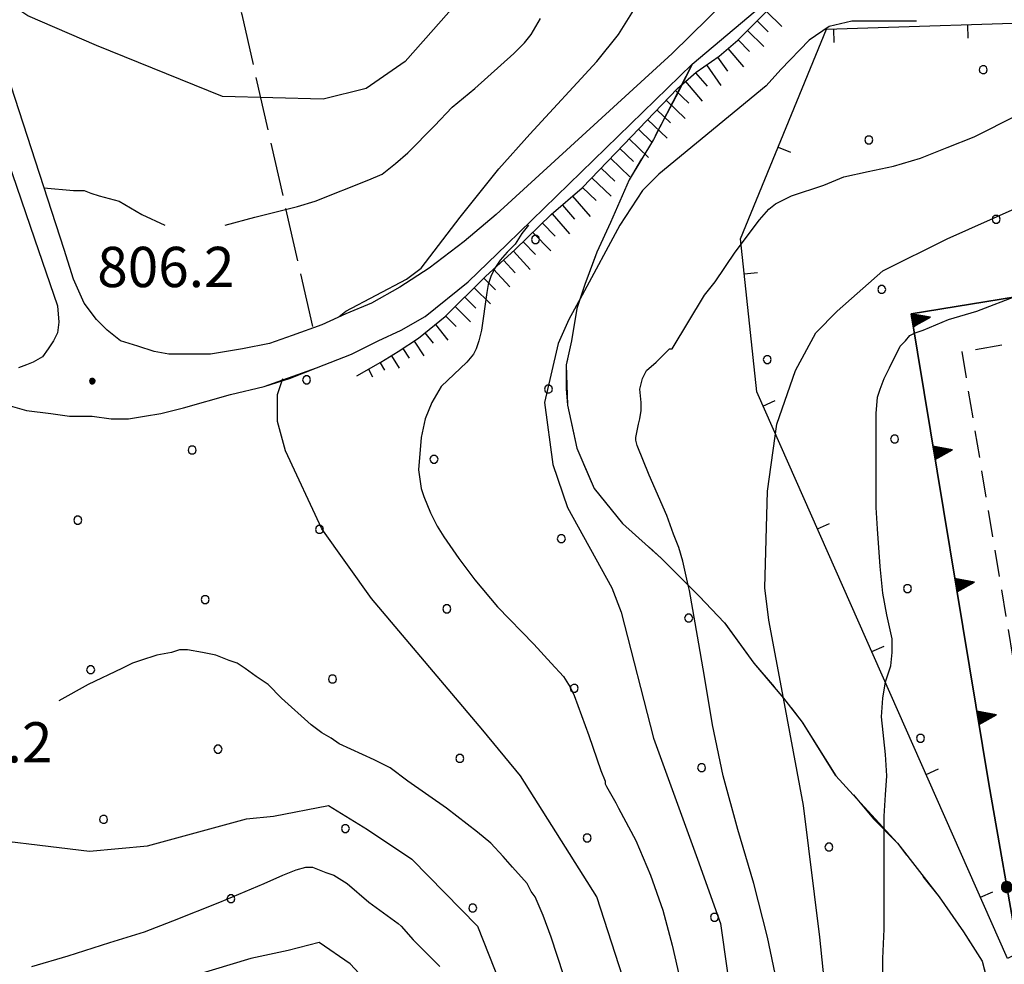
# Model space of a CAD drawing. Extents: x 2583172 to 2587996, y 4499592 to 4503050.
# Drawn here: x 2585569 to 2585752, y 4500543 to 4500719 of the extents above; entities that cross this region are included whole.
import ezdxf

# ---------------------------------------------------------------- set-up
doc = ezdxf.new("R2010")
doc.units = 0
doc.header["$LTSCALE"] = 5
doc.header["$MEASUREMENT"] = 0
for name, pattern in [('103', [4, 3, -1]), ('214', [1.5, 1, -0.5]), ('501', [5, 2.5, 2.5]), ('502', [5, 2.5, 2.5]), ('506', [5, 2.5, 2.5]), ('701', [2.5, 2, -0.5]), ('714', [2.5, -2, -0.5]), ('LSCA1', [1, -0.5, -0.5])]:
    doc.linetypes.add(name, pattern=pattern)
for name, color, linetype in [('10100000', 1, 'Continuous'), ('10300000', 1, '103'), ('21400000', 1, '214'), ('50100000', 1, '501'), ('50200000', 1, '502'), ('50600000', 1, '506'), ('60100000', 1, 'LSCA1'), ('70100000', 1, '701'), ('71400000', 1, '714'), ('80100000', 2, 'Continuous'), ('80200000', 1, 'Continuous'), ('80400000', 1, 'Continuous'), ('A0140000', 2, 'Continuous'), ('C7140000', 1, 'Continuous')]:
    doc.layers.add(name, color=color, linetype=linetype)
doc.styles.get("Standard").update_dxf_attribs({"font": 'romans.shx'})

# ---------------------------------------------------------------- blocks, each defined once
blk = doc.blocks.new('PALLINO1')
at = {"linetype": 'Continuous'}
for p, q in [((-0.121, 0.088), (-0.15, 0)), ((-0.15, 0), (-0.121, -0.088)), ((-0.046, 0.143), (-0.121, 0.088)), ((0.046, 0.143), (-0.046, 0.143)), ((0.121, 0.088), (0.046, 0.143)), ((0.15, 0), (0.121, 0.088)), ((0.121, -0.088), (0.15, 0)), ((-0.121, -0.088), (-0.046, -0.143)), ((-0.046, -0.143), (0.046, -0.143)), ((0.046, -0.143), (0.121, -0.088))]:
    blk.add_line(p, q, dxfattribs=at)
blk = doc.blocks.new('CAMP_9EF1565D')
at = {"layer": 'C7140000', "linetype": 'Continuous', "xscale": 5, "yscale": 5, "zscale": 5}
for p in [(2585748.2, 4500709.476), (2585726.884, 4500696.413), (2585750.604, 4500681.629), (2585729.288, 4500668.566), (2585707.972, 4500655.504), (2585731.693, 4500640.719), (2585734.097, 4500612.872), (2585736.502, 4500585.024)]:
    blk.add_blockref('PALLINO1', p, dxfattribs=at)
blk = doc.blocks.new('CAMP_ED37690F')
at = {"layer": 'C7140000', "linetype": 'Continuous', "xscale": 5, "yscale": 5, "zscale": 5}
for p in [(2585664.803, 4500677.862), (2585622.171, 4500651.737), (2585667.208, 4500650.015), (2585600.855, 4500638.674), (2585645.892, 4500636.952), (2585579.539, 4500625.612), (2585624.576, 4500623.89), (2585669.612, 4500622.167), (2585603.26, 4500610.827), (2585648.296, 4500609.105), (2585693.333, 4500607.383), (2585581.944, 4500597.765), (2585626.98, 4500596.042), (2585672.017, 4500594.32), (2585605.664, 4500582.98), (2585650.701, 4500581.258), (2585695.737, 4500579.535), (2585584.348, 4500569.918), (2585629.385, 4500568.195), (2585674.421, 4500566.473), (2585719.458, 4500564.751), (2585608.069, 4500555.133), (2585653.105, 4500553.41), (2585698.142, 4500551.688)]:
    blk.add_blockref('PALLINO1', p, dxfattribs=at)
blk = doc.blocks.new('BA1LUNG')
at = {"linetype": 'Continuous'}
blk.add_line((0, 0), (1, 0), dxfattribs=at)
blk = doc.blocks.new('BA1CORT')
at = {"linetype": 'Continuous'}
blk.add_line((0, 0), (0.7, 0), dxfattribs=at)
blk = doc.blocks.new('BARMUR')
at = {"linetype": 'Continuous'}
blk.add_line((0, 0), (0.5, 0), dxfattribs=at)
blk = doc.blocks.new('CERCHIO5')
at = {"linetype": 'Continuous'}
for p, q in [((-0.196, 0.064), (-0.206, 0.001)), ((-0.206, 0.001), (-0.196, -0.062)), ((-0.003, -0.202), (-0.206, 0.001)), ((-0.206, 0.001), (-0.003, 0.001)), ((-0.196, -0.062), (0.022, 0.2)), ((-0.168, 0.12), (-0.196, 0.064)), ((0.162, -0.118), (-0.196, 0.064)), ((-0.196, 0.064), (0.19, -0.062)), ((-0.183, 0.032), (-0.184, 0.013)), ((-0.184, 0.013), (-0.184, -0.047)), ((-0.18, 0.058), (-0.183, 0.032)), ((-0.167, 0.093), (-0.182, 0.091)), ((-0.182, 0.091), (-0.092, 0.063)), ((-0.152, 0.092), (-0.18, 0.058)), ((-0.158, 0.051), (-0.172, 0.001)), ((-0.172, 0.001), (-0.165, -0.077)), ((-0.168, -0.118), (0.094, 0.177)), ((-0.123, 0.166), (-0.168, 0.12)), ((0.19, -0.062), (-0.168, 0.12)), ((-0.168, 0.12), (0, 0)), ((0, 0), (-0.168, -0.118)), ((-0.152, 0.092), (-0.167, 0.093)), ((-0.166, 0.023), (-0.083, 0.112)), ((-0.122, -0.02), (-0.166, 0.023)), ((-0.072, 0.156), (-0.158, 0.051)), ((-0.138, 0.053), (-0.158, -0.016)), ((-0.142, 0.108), (-0.152, 0.092)), ((-0.126, 0.022), (-0.152, 0.092)), ((-0.127, 0.089), (-0.145, 0)), ((-0.145, 0), (-0.12, -0.069)), ((-0.092, 0.063), (-0.144, 0.144)), ((-0.144, 0.144), (-0.002, 0.069)), ((-0.105, 0.116), (-0.142, 0.108)), ((-0.076, 0.082), (-0.138, 0.053)), ((-0.072, 0.156), (-0.127, 0.089)), ((-0.127, 0.089), (-0.123, 0.112)), ((-0.11, -0.009), (-0.127, 0.089)), ((-0.091, -0.032), (-0.126, 0.022)), ((-0.066, 0.194), (-0.123, 0.166)), ((0.06, 0.194), (-0.123, -0.164)), ((-0.123, -0.164), (-0.066, 0.194)), ((-0.003, -0.202), (-0.123, 0.166)), ((-0.123, 0.166), (0.162, -0.118)), ((-0.123, 0.112), (-0.114, 0.138)), ((-0.084, 0.048), (-0.122, -0.02)), ((-0.114, 0.138), (-0.098, 0.178)), ((-0.072, 0.156), (-0.105, 0.116)), ((-0.098, 0.178), (-0.082, 0.172)), ((-0.022, 0.154), (-0.084, 0.048)), ((-0.083, 0.112), (0.009, 0.101)), ((-0.082, 0.172), (-0.032, 0.175)), ((-0.05, 0.134), (-0.076, 0.082)), ((0.022, 0.2), (-0.072, 0.156)), ((-0.032, 0.175), (-0.072, 0.156)), ((-0.003, 0.152), (-0.072, 0.156)), ((-0.051, 0.061), (-0.07, -0.008)), ((-0.068, -0.179), (0.035, 0.008)), ((-0.003, 0.204), (-0.066, 0.194)), ((-0.066, 0.194), (0.116, -0.164)), ((0.012, 0.149), (-0.051, 0.112)), ((-0.051, 0.112), (-0.051, 0.061)), ((-0.016, 0.097), (-0.051, 0.061)), ((-0.051, 0.061), (-0.016, 0.097)), ((-0.04, 0.124), (-0.05, 0.134)), ((-0.032, 0.175), (-0.04, 0.124)), ((0.01, 0.186), (-0.032, 0.175)), ((0, 0.174), (-0.032, 0.175)), ((-0.032, 0.175), (0.012, 0.149)), ((0.006, 0.054), (-0.026, -0.018)), ((0.061, 0.125), (-0.022, 0.154)), ((-0.016, 0.097), (0.034, 0.11)), ((0.065, 0.085), (-0.016, 0.097)), ((-0.003, 0.001), (-0.003, 0.204)), ((0.06, 0.194), (-0.003, 0.204)), ((-0.003, 0.001), (0.06, 0.194)), ((0.116, 0.166), (-0.003, -0.202)), ((0.058, 0.137), (-0.003, 0.152)), ((-0.003, 0.001), (0.197, 0.001)), ((-0.003, 0.001), (-0.003, -0.202)), ((-0.002, 0.069), (0.042, 0.197)), ((0.042, 0.16), (0, 0.174)), ((0.072, 0.053), (0.002, -0.036)), ((0.067, 0.043), (0.006, 0.054)), ((0.009, 0.101), (0.072, 0.053)), ((0.034, 0.11), (0.01, 0.186)), ((0.026, -0.083), (0.079, 0.072)), ((0.147, 0.135), (0.033, 0.066)), ((0.033, 0.066), (0.19, 0.064)), ((0.034, 0.11), (0.093, 0.094)), ((0.074, -0.087), (0.034, 0.11)), ((0.035, 0.008), (0.147, 0.135)), ((0.094, 0.177), (0.038, -0.196)), ((0.042, 0.197), (0.067, 0.101)), ((0.107, 0.137), (0.042, 0.16)), ((0.051, -0.062), (0.106, 0.031)), ((0.118, 0.117), (0.058, 0.137)), ((0.116, 0.166), (0.06, 0.194)), ((0.06, -0.192), (0.116, 0.166)), ((0.162, 0.12), (0.06, -0.192)), ((0.079, 0.072), (0.061, 0.125)), ((0.119, 0.036), (0.065, 0.085)), ((0.065, -0.017), (0.067, 0.043)), ((0.067, 0.101), (0.08, 0.184)), ((0.08, 0.184), (0.195, -0.034)), ((0.093, 0.094), (0.124, 0.053)), ((0.14, 0.07), (0.097, -0.076)), ((0.106, 0.031), (0.14, 0.105)), ((0.158, 0.109), (0.107, 0.137)), ((0.162, 0.12), (0.116, 0.166)), ((0.116, -0.164), (0.162, 0.12)), ((0.116, -0.06), (0.119, 0.036)), ((0.156, 0.064), (0.118, 0.117)), ((0.124, 0.053), (0.124, 0.053)), ((0.124, 0.053), (0.128, -0.03)), ((0.131, -0.07), (0.156, 0.001)), ((0.14, 0.105), (0.14, 0.07)), ((0.162, 0.044), (0.156, 0.064)), ((0.156, 0.001), (0.162, 0.044)), ((0.174, 0.064), (0.158, 0.109)), ((0.19, 0.064), (0.162, 0.12)), ((0.19, 0.064), (0.173, -0.096)), ((0.182, -0.008), (0.174, 0.064)), ((0.2, 0.001), (0.19, 0.064)), ((0.19, -0.062), (0.2, 0.001)), ((-0.196, -0.062), (-0.168, -0.118)), ((0.173, -0.096), (-0.196, -0.062)), ((-0.184, -0.047), (-0.165, -0.099)), ((-0.168, -0.118), (-0.123, -0.164)), ((-0.165, -0.077), (-0.13, -0.127)), ((-0.165, -0.099), (-0.12, -0.15)), ((-0.158, -0.016), (-0.117, -0.042)), ((-0.15, -0.04), (-0.156, -0.11)), ((-0.156, -0.11), (-0.106, -0.134)), ((-0.122, -0.02), (-0.15, -0.04)), ((-0.13, -0.127), (-0.06, -0.146)), ((-0.125, -0.057), (-0.108, -0.025)), ((-0.101, -0.082), (-0.125, -0.057)), ((-0.123, -0.164), (-0.066, -0.192)), ((-0.108, -0.025), (-0.122, -0.02)), ((-0.12, -0.069), (-0.087, -0.093)), ((-0.12, -0.15), (-0.06, -0.163)), ((-0.117, -0.042), (-0.078, -0.017)), ((-0.101, -0.082), (-0.11, -0.009)), ((-0.106, -0.134), (-0.093, -0.156)), ((-0.003, -0.094), (-0.101, -0.082)), ((-0.083, -0.14), (-0.101, -0.082)), ((-0.064, -0.045), (-0.097, -0.097)), ((-0.097, -0.097), (0.026, -0.134)), ((-0.093, -0.156), (-0.091, -0.18)), ((-0.054, -0.075), (-0.091, -0.032)), ((-0.091, -0.18), (-0.054, -0.075)), ((-0.087, -0.093), (-0.028, -0.126)), ((-0.034, -0.151), (-0.083, -0.14)), ((-0.07, -0.008), (-0.042, -0.049)), ((0.038, -0.196), (-0.068, -0.179)), ((-0.066, -0.192), (-0.003, -0.202)), ((0.097, -0.076), (-0.064, -0.045)), ((-0.06, -0.146), (0.011, -0.159)), ((-0.06, -0.163), (-0.032, -0.185)), ((0.002, -0.036), (-0.054, -0.075)), ((0.051, -0.062), (-0.054, -0.075)), ((-0.054, -0.075), (0.051, -0.062)), ((-0.054, -0.075), (-0.049, -0.182)), ((-0.049, -0.182), (0.026, -0.083)), ((-0.042, -0.049), (0.014, -0.064)), ((0.048, -0.128), (-0.034, -0.151)), ((-0.032, -0.185), (0.04, -0.182)), ((-0.028, -0.126), (0.048, -0.128)), ((-0.026, -0.018), (0.022, -0.048)), ((0.136, -0.106), (-0.003, -0.094)), ((-0.003, -0.202), (0.06, -0.192)), ((0.011, -0.159), (0.044, -0.153)), ((0.014, -0.064), (0.048, -0.061)), ((0.022, -0.048), (0.075, -0.075)), ((0.026, -0.134), (0.074, -0.087)), ((0.128, -0.03), (0.035, -0.054)), ((0.035, -0.054), (0.048, -0.128)), ((0.04, -0.182), (0.062, -0.176)), ((0.044, -0.153), (0.098, -0.127)), ((0.048, -0.061), (0.065, -0.017)), ((0.048, -0.128), (0.107, -0.112)), ((0.128, -0.03), (0.051, -0.062)), ((0.06, -0.192), (0.116, -0.164)), ((0.062, -0.176), (0.095, -0.16)), ((0.075, -0.075), (0.152, -0.078)), ((0.095, -0.16), (0.119, -0.147)), ((0.098, -0.127), (0.131, -0.07)), ((0.107, -0.112), (0.116, -0.06)), ((0.116, -0.164), (0.162, -0.118)), ((0.119, -0.147), (0.136, -0.106)), ((0.195, -0.034), (0.128, -0.03)), ((0.152, -0.078), (0.175, -0.074)), ((0.162, -0.118), (0.19, -0.062)), ((0.175, -0.074), (0.182, -0.008))]:
    blk.add_line(p, q, dxfattribs=at)
blk = doc.blocks.new('TRIANG1')
at = {"linetype": 'Continuous'}
for p, q in [((0, 0.7), (-0.25, 0)), ((0, 0.256), (-0.115, 0.379)), ((-0.115, 0.379), (0, 0.289)), ((0, 0.289), (-0.106, 0.404)), ((-0.106, 0.404), (0, 0.322)), ((0, 0.322), (-0.099, 0.423)), ((-0.099, 0.423), (0, 0.354)), ((0, 0.354), (-0.089, 0.45)), ((-0.089, 0.45), (0, 0.381)), ((0, 0.381), (-0.08, 0.477)), ((-0.08, 0.477), (0, 0.42)), ((0, 0.42), (-0.07, 0.503)), ((-0.07, 0.503), (0, 0.453)), ((0, 0.453), (-0.06, 0.531)), ((-0.06, 0.531), (0, 0.494)), ((0, 0.494), (-0.05, 0.561)), ((-0.05, 0.561), (0, 0.526)), ((0, 0.526), (-0.042, 0.582)), ((-0.042, 0.582), (0, 0.555)), ((0, 0.555), (-0.034, 0.604)), ((-0.034, 0.604), (0, 0.585)), ((0, 0.585), (-0.027, 0.623)), ((-0.027, 0.623), (0, 0.612)), ((0, 0.612), (-0.021, 0.642)), ((-0.021, 0.642), (0, 0.642)), ((-0.013, 0.663), (0, 0.674)), ((0, 0.642), (-0.013, 0.663)), ((0.25, 0), (0, 0.7)), ((0, 0.7), (0, 0)), ((0, 0.674), (0, 0.685)), ((0, 0.685), (0, 0.674)), ((0, 0.674), (0, 0.685)), ((0, 0.674), (0, 0.685)), ((0, 0.685), (0, 0.674)), ((0, 0.674), (0, 0.685)), ((0.013, 0.663), (0, 0.674)), ((0, 0.642), (0.013, 0.663)), ((0, 0.612), (0.021, 0.642)), ((0.021, 0.642), (0, 0.642)), ((0, 0.585), (0.027, 0.623)), ((0.027, 0.623), (0, 0.612)), ((0, 0.555), (0.034, 0.604)), ((0.034, 0.604), (0, 0.585)), ((0, 0.526), (0.042, 0.582)), ((0.042, 0.582), (0, 0.555)), ((0, 0.494), (0.05, 0.561)), ((0.05, 0.561), (0, 0.526)), ((0, 0.453), (0.06, 0.531)), ((0.06, 0.531), (0, 0.494)), ((0, 0.42), (0.07, 0.503)), ((0.07, 0.503), (0, 0.453)), ((0, 0.381), (0.08, 0.477)), ((0.08, 0.477), (0, 0.42)), ((0, 0.354), (0.089, 0.45)), ((0.089, 0.45), (0, 0.381)), ((0, 0.322), (0.099, 0.423)), ((0.099, 0.423), (0, 0.354)), ((0, 0.289), (0.106, 0.404)), ((0.106, 0.404), (0, 0.322)), ((0, 0.256), (0.115, 0.379)), ((0.115, 0.379), (0, 0.289)), ((-0.25, 0), (0.25, 0)), ((-0.215, 0), (-0.236, 0.038)), ((-0.236, 0.038), (-0.178, 0)), ((-0.178, 0), (-0.227, 0.065)), ((-0.227, 0.065), (-0.141, 0)), ((-0.141, 0), (-0.218, 0.09)), ((-0.218, 0.09), (-0.111, 0)), ((-0.111, 0), (-0.209, 0.114)), ((-0.209, 0.114), (-0.072, 0)), ((-0.072, 0), (-0.201, 0.138)), ((-0.201, 0.138), (-0.042, 0)), ((-0.042, 0), (-0.192, 0.162)), ((-0.192, 0.162), (0, 0)), ((0, 0), (-0.182, 0.19)), ((-0.182, 0.19), (0, 0.038)), ((0, 0.038), (-0.172, 0.218)), ((-0.172, 0.218), (0, 0.077)), ((0, 0.077), (-0.162, 0.246)), ((-0.162, 0.246), (0, 0.112)), ((0, 0.112), (-0.152, 0.274)), ((-0.152, 0.274), (0, 0.147)), ((0, 0.147), (-0.143, 0.301)), ((-0.143, 0.301), (0, 0.182)), ((0, 0.182), (-0.134, 0.325)), ((-0.134, 0.325), (0, 0.215)), ((0, 0.215), (-0.125, 0.349)), ((-0.125, 0.349), (0, 0.256)), ((0, 0.215), (0.125, 0.349)), ((0.125, 0.349), (0, 0.256)), ((0, 0.182), (0.134, 0.325)), ((0.134, 0.325), (0, 0.215)), ((0, 0.147), (0.143, 0.301)), ((0.143, 0.301), (0, 0.182)), ((0, 0.112), (0.152, 0.274)), ((0.152, 0.274), (0, 0.147)), ((0, 0.077), (0.162, 0.246)), ((0.162, 0.246), (0, 0.112)), ((0, 0.038), (0.172, 0.218)), ((0.172, 0.218), (0, 0.077)), ((0, 0), (0.182, 0.19)), ((0.182, 0.19), (0, 0.038)), ((0.192, 0.162), (0, 0)), ((0.042, 0), (0.192, 0.162)), ((0.201, 0.138), (0.042, 0)), ((0.072, 0), (0.201, 0.138)), ((0.209, 0.114), (0.072, 0)), ((0.111, 0), (0.209, 0.114)), ((0.218, 0.09), (0.111, 0)), ((0.141, 0), (0.218, 0.09)), ((0.227, 0.065), (0.141, 0)), ((0.178, 0), (0.227, 0.065)), ((0.236, 0.038), (0.178, 0)), ((0.215, 0), (0.236, 0.038))]:
    blk.add_line(p, q, dxfattribs=at)

msp = doc.modelspace()

# ---------------------------------------------------------------- linework, layer by layer
at = {"layer": '10100000', "linetype": 'Continuous', "flags": 128}
for points in [[(2585566.5, 4500647), (2585570, 4500646), (2585574.5, 4500645.5), (2585578, 4500645), (2585582.25, 4500645), (2585585.75, 4500644.5), (2585589, 4500644.5), (2585592, 4500645), (2585595, 4500645.5), (2585599.25, 4500646.5), (2585608, 4500649), (2585614.25, 4500650.5), (2585619, 4500652), (2585624, 4500654), (2585630.5, 4500656.5), (2585635.5, 4500659), (2585639.75, 4500661), (2585644.25, 4500663.5), (2585652.25, 4500670), (2585659.5, 4500677), (2585694, 4500710.5), (2585714.75, 4500728), (2585723.5, 4500734.5)], [(2585707, 4500729), (2585690.25, 4500712.5), (2585657.5, 4500682.5), (2585651.5, 4500677.5), (2585645, 4500672.5), (2585639.5, 4500669), (2585634.25, 4500666), (2585629.5, 4500664), (2585625, 4500662), (2585619.5, 4500660), (2585615.25, 4500658.5), (2585610.25, 4500657.5), (2585604.25, 4500656.5), (2585601, 4500656.5), (2585596.5, 4500656.5), (2585593.75, 4500657), (2585590.75, 4500658), (2585587.5, 4500659), (2585585, 4500661), (2585583, 4500663), (2585580.75, 4500666), (2585578.75, 4500670.5), (2585577, 4500676), (2585564.75, 4500713.5)], [(2585566.5, 4500692.5), (2585571.5, 4500678), (2585575.75, 4500665.5), (2585576, 4500662.5), (2585575.75, 4500660.5), (2585575, 4500659), (2585574, 4500657.5), (2585573, 4500656), (2585571.25, 4500655), (2585570, 4500654.5), (2585568.5, 4500654)]]:
    msp.add_lwpolyline(points, dxfattribs=at)
at = {"layer": '10300000', "linetype": '103', "flags": 128}
msp.add_lwpolyline([(2585694, 4500710.5), (2585691.5, 4500705.5), (2585686.75, 4500696.5), (2585682.25, 4500689), (2585678.75, 4500681), (2585676.25, 4500675.5), (2585674, 4500669.5), (2585672.5, 4500665), (2585671.5, 4500659), (2585670.5, 4500654.5), (2585670.75, 4500647), (2585672.5, 4500639), (2585675.75, 4500631.5), (2585681, 4500625), (2585688.25, 4500618.5), (2585695.25, 4500611.5), (2585700, 4500606.5), (2585705.5, 4500599), (2585711, 4500592.5), (2585714.5, 4500588), (2585720.75, 4500578), (2585724, 4500574.5), (2585727.75, 4500570), (2585732.25, 4500565.5), (2585736, 4500560.5), (2585740, 4500555.5), (2585744.5, 4500549), (2585748, 4500543.5), (2585750.5, 4500534), (2585750.75, 4500526.5), (2585751.25, 4500514.5), (2585751.5, 4500504.5), (2585751.25, 4500496.5), (2585751, 4500489.5), (2585748.75, 4500480.5), (2585746, 4500468.5), (2585743.25, 4500458), (2585739.5, 4500445), (2585736.25, 4500435.5), (2585732.75, 4500424), (2585727.25, 4500411.5), (2585722.5, 4500401.5), (2585716.5, 4500390.5), (2585711, 4500382), (2585706.5, 4500374), (2585700.75, 4500365.5), (2585696.25, 4500359), (2585692.75, 4500354.5), (2585689.25, 4500350), (2585685.75, 4500345), (2585681.25, 4500340), (2585676.75, 4500337), (2585670.5, 4500334), (2585665, 4500332.5), (2585659.75, 4500330.5), (2585653, 4500329), (2585647.25, 4500327.5), (2585642, 4500327), (2585637.5, 4500326), (2585632.5, 4500325), (2585629.25, 4500323.5), (2585624.25, 4500320.5)], dxfattribs=at)
at = {"layer": '21400000', "linetype": '214', "flags": 128}
msp.add_lwpolyline([(2585765.25, 4500552.5), (2585761.75, 4500552), (2585744.25, 4500657), (2585765.25, 4500660.5)], dxfattribs=at)
at = {"layer": '50100000', "linetype": '501', "flags": 128}
msp.add_lwpolyline([(2585752.75, 4500544), (2585706, 4500649.5), (2585703, 4500678), (2585719, 4500717), (2585765.25, 4500718.5)], dxfattribs=at)
at = {"layer": '50200000', "linetype": '502', "flags": 128}
msp.add_lwpolyline([(2585754.75, 4500545), (2585749.25, 4500576.5)], dxfattribs=at)
at = {"layer": '50600000', "linetype": '506', "flags": 128}
msp.add_lwpolyline([(2585749.25, 4500576.5), (2585734.75, 4500664), (2585765.25, 4500669)], dxfattribs=at)
at = {"layer": '60100000', "linetype": 'LSCA1', "flags": 128}
msp.add_lwpolyline([(2585631.5, 4500652.5), (2585636, 4500655), (2585639.25, 4500657), (2585643, 4500659.5), (2585648, 4500663.5), (2585655.5, 4500671), (2585661, 4500676), (2585667.75, 4500682.5), (2585673.5, 4500687.5), (2585679.75, 4500694), (2585691.25, 4500706), (2585694.75, 4500709), (2585699, 4500712), (2585702.5, 4500715), (2585708.5, 4500721), (2585716, 4500727), (2585721.5, 4500731.5), (2585726, 4500733.5)], dxfattribs=at)
at = {"layer": '70100000', "linetype": '701', "flags": 128}
msp.add_lwpolyline([(2585545.38, 4501012.99), (2585550.26, 4500995.08), (2585555.96, 4500970.66), (2585564.1, 4500929.55), (2585571, 4500902.5), (2585575.48, 4500878.08), (2585579.55, 4500865.06), (2585584.02, 4500841.86), (2585587.69, 4500825.17), (2585589.72, 4500812.55), (2585598.68, 4500777.14), (2585610.07, 4500719.76), (2585623.31, 4500661.38)], dxfattribs=at)
at = {"layer": '71400000', "linetype": '714', "flags": 128}
for points in [[(2585765.25, 4500718.5), (2585765.25, 4500669), (2585765.25, 4500669), (2585734.75, 4500664), (2585749.25, 4500576.5), (2585754.75, 4500545), (2585752.75, 4500544), (2585706, 4500649.5), (2585703, 4500678), (2585719, 4500717)], [(2585587.25, 4500329), (2585576.25, 4500331.5), (2585571.25, 4500330.5), (2585569.25, 4500326), (2585552, 4500325.5), (2585551.75, 4500328), (2585550.25, 4500331), (2585550, 4500334.5), (2585549.5, 4500338.5), (2585549, 4500342.5), (2585548.25, 4500347), (2585547.25, 4500349), (2585546.25, 4500350), (2585543.25, 4500354), (2585541.25, 4500357), (2585537.75, 4500360.5), (2585534.5, 4500362.5), (2585532.25, 4500364.5), (2585527.25, 4500366), (2585521, 4500366.5), (2585516.25, 4500366.5), (2585511.5, 4500367), (2585508, 4500367), (2585504, 4500366.5), (2585497.75, 4500365.5), (2585497.5, 4500367), (2585498, 4500372), (2585500.5, 4500380), (2585502.25, 4500391.5), (2585503.5, 4500396.5), (2585505.75, 4500407), (2585507.25, 4500412.5), (2585508, 4500418), (2585508, 4500421), (2585508, 4500426), (2585506.75, 4500429.5), (2585502.5, 4500434.5), (2585496.75, 4500438), (2585493.5, 4500440), (2585485.5, 4500443), (2585480, 4500446.5), (2585475.5, 4500449), (2585472, 4500452), (2585467.5, 4500456), (2585464.75, 4500459.5), (2585460.75, 4500465), (2585459.5, 4500466.5), (2585456.75, 4500469.5), (2585452.75, 4500472), (2585443, 4500474.5), (2585436.5, 4500473), (2585430, 4500472), (2585423.75, 4500470), (2585419, 4500469), (2585413.5, 4500468), (2585407.25, 4500466), (2585403, 4500464.5), (2585398, 4500462), (2585393.5, 4500458.5), (2585381.25, 4500451.5), (2585368, 4500444), (2585352.25, 4500434.5), (2585343.25, 4500427), (2585335.75, 4500422), (2585331, 4500418), (2585328.75, 4500416.5), (2585324.75, 4500416), (2585318.25, 4500415), (2585309, 4500412.5), (2585299.5, 4500411), (2585288.5, 4500408), (2585272, 4500405), (2585260.25, 4500402.5), (2585249, 4500401.5), (2585237.25, 4500400), (2585221, 4500398), (2585205, 4500395.5), (2585195.5, 4500394), (2585186.25, 4500392.5), (2585178.5, 4500391.5), (2585172, 4500391), (2585167.5, 4500390.5), (2585163, 4500390), (2585159.75, 4500390), (2585155, 4500388), (2585154.75, 4500388), (2585144.5, 4500388), (2585144.5, 4500388), (2585141.75, 4500388), (2585136, 4500389.5), (2585128.25, 4500394), (2585119, 4500396.5), (2585115.5, 4500397), (2585102.5, 4500397), (2585097.75, 4500396), (2585087, 4500395), (2585077.5, 4500391), (2585072.5, 4500388), (2585060.75, 4500378.5), (2585049.25, 4500369.5), (2585042.5, 4500364.5), (2585037.25, 4500361), (2585029.5, 4500357), (2585018, 4500350), (2585013.75, 4500347), (2585004.75, 4500359), (2584997, 4500372), (2584994, 4500390), (2584991.25, 4500389), (2584988.5, 4500388.5), (2584985.75, 4500389), (2584982.25, 4500391.5), (2584980.75, 4500393), (2584976.5, 4500396), (2584974.5, 4500397.5), (2584972.25, 4500401), (2584971.25, 4500403), (2584970.5, 4500406.5), (2584967.25, 4500406.5), (2584965.25, 4500405), (2584959, 4500403.5), (2584955.25, 4500403), (2584953, 4500403), (2584949.75, 4500403), (2584945.25, 4500404), (2584941, 4500403.5), (2584938, 4500398.5), (2584936.5, 4500394), (2584929.75, 4500390.5), (2584927.5, 4500386.5), (2584921, 4500380), (2584915.5, 4500374.5), (2584828.25, 4500414), (2584852.5, 4500419.5), (2584889, 4500428), (2584910.75, 4500433), (2584924.25, 4500437), (2584934.5, 4500439), (2584950, 4500443), (2584961.75, 4500446), (2584971.25, 4500450), (2584982.25, 4500454), (2584993.5, 4500457.5), (2585008.75, 4500462), (2585019.5, 4500465), (2585031.75, 4500465.5), (2585040.5, 4500461.5), (2585050.5, 4500460), (2585065.5, 4500462), (2585087.5, 4500467), (2585101, 4500468.5), (2585115.25, 4500471), (2585132.75, 4500477), (2585147, 4500482.5), (2585162.75, 4500491), (2585186.25, 4500503), (2585197.25, 4500513), (2585205.5, 4500522), (2585214.5, 4500533.5), (2585220.75, 4500541.5), (2585232, 4500555), (2585240.75, 4500564.5), (2585251.25, 4500576.5), (2585257.75, 4500583.5), (2585270.25, 4500588), (2585283.25, 4500594), (2585296.25, 4500605), (2585304.75, 4500611), (2585315.5, 4500618), (2585327, 4500630.5), (2585335.75, 4500637.5), (2585343.5, 4500646), (2585349.25, 4500654.5), (2585355, 4500663.5), (2585358.5, 4500671.5), (2585359, 4500681.5), (2585360.5, 4500692), (2585361.25, 4500705), (2585365, 4500705), (2585434.5, 4500696.5), (2585447.75, 4500689.5), (2585467.75, 4500680.5), (2585485.5, 4500674), (2585511.25, 4500663.5), (2585530.75, 4500657.5), (2585546.5, 4500652.5), (2585559.75, 4500649), (2585566.5, 4500647), (2585570, 4500646), (2585574.5, 4500645.5), (2585578, 4500645), (2585582.25, 4500645), (2585585.75, 4500644.5), (2585589, 4500644.5), (2585592, 4500645), (2585595, 4500645.5), (2585599.25, 4500646.5), (2585608, 4500649), (2585614.25, 4500650.5), (2585624, 4500654), (2585630.5, 4500656.5), (2585635.5, 4500659), (2585639.75, 4500661), (2585644.25, 4500663.5), (2585652.25, 4500670), (2585659.5, 4500677), (2585694, 4500710.5), (2585686.75, 4500696.5), (2585682.25, 4500689), (2585678.75, 4500681), (2585676.25, 4500675.5), (2585674, 4500669.5), (2585672.5, 4500665), (2585671.5, 4500659), (2585670.5, 4500654.5), (2585670.5, 4500650), (2585670.75, 4500647), (2585672.5, 4500639), (2585675.75, 4500631.5), (2585681, 4500625), (2585688.25, 4500618.5), (2585695.25, 4500611.5), (2585700, 4500606.5), (2585705.5, 4500599), (2585711, 4500592.5), (2585714.5, 4500588), (2585720.75, 4500578), (2585724, 4500574.5), (2585732.25, 4500565.5), (2585740, 4500555.5), (2585744.5, 4500549), (2585748, 4500543.5), (2585750.5, 4500534), (2585750.75, 4500526.5), (2585751.25, 4500514.5), (2585751.5, 4500504.5), (2585751.25, 4500496.5), (2585751, 4500489.5), (2585748.75, 4500480.5), (2585746, 4500468.5), (2585743.25, 4500458), (2585742.25, 4500454), (2585733.25, 4500457), (2585726.25, 4500440), (2585736.25, 4500435.5), (2585732.75, 4500424), (2585727.25, 4500411.5), (2585722.5, 4500401.5), (2585716.5, 4500390.5), (2585711, 4500382), (2585706.5, 4500374), (2585700.75, 4500365.5), (2585696.25, 4500359), (2585692.75, 4500354.5), (2585689.25, 4500350), (2585685.75, 4500345), (2585681.25, 4500340), (2585676.75, 4500337), (2585670.5, 4500334), (2585665, 4500332.5), (2585659.75, 4500330.5), (2585653, 4500329), (2585647.25, 4500327.5), (2585642, 4500327), (2585637.5, 4500326), (2585632.5, 4500325), (2585629.25, 4500323.5), (2585624.25, 4500320.5), (2585623.5, 4500323), (2585628, 4500334), (2585607.25, 4500342.5), (2585602.75, 4500332), (2585601, 4500329.5), (2585598.25, 4500327), (2585597.25, 4500327), (2585598.5, 4500337.5), (2585596.75, 4500338), (2585598, 4500347.5), (2585587.25, 4500349), (2585586.5, 4500344), (2585588.75, 4500343.5)]]:
    msp.add_lwpolyline(points, close=True, dxfattribs=at)
at = {"layer": '80100000', "linetype": 'Continuous', "flags": 128}
for points in [[(2585663.5, 4500680.5), (2585662.25, 4500679), (2585661, 4500677), (2585659.5, 4500675.5), (2585658.25, 4500674), (2585657.25, 4500672.5), (2585656.5, 4500671), (2585656, 4500669.5), (2585655.75, 4500668), (2585654.75, 4500661), (2585654.25, 4500659), (2585653.75, 4500657.5), (2585653.25, 4500656.5), (2585652, 4500655), (2585647.25, 4500650.5), (2585645.5, 4500647.5), (2585644.25, 4500644.5), (2585643.5, 4500641), (2585643, 4500635), (2585643.5, 4500631.5), (2585644, 4500630), (2585645.25, 4500627), (2585646.5, 4500624.5), (2585647.75, 4500622.5), (2585650.5, 4500618.5), (2585653.5, 4500614.5), (2585657.75, 4500609.5), (2585664.5, 4500602.5), (2585667.75, 4500599), (2585670, 4500596.5), (2585671.25, 4500594.5), (2585672, 4500593), (2585674.75, 4500585.5), (2585677, 4500579), (2585677.75, 4500577), (2585677.75, 4500576.5), (2585678, 4500576), (2585679.75, 4500573), (2585680.25, 4500572), (2585683.5, 4500566), (2585686.25, 4500559.5), (2585688.5, 4500553), (2585690.25, 4500546.5), (2585691.75, 4500540)], [(2585634.5, 4500538.5), (2585630.25, 4500543), (2585624.5, 4500547), (2585618.75, 4500545.5), (2585611.75, 4500544), (2585577, 4500533.5)]]:
    msp.add_lwpolyline(points, dxfattribs=at)
at = {"layer": '80200000', "linetype": 'Continuous', "flags": 128}
for points in [[(2585803.5, 4500802.5), (2585803, 4500802.5), (2585774.25, 4500810), (2585756.75, 4500812.5), (2585743.5, 4500814), (2585732.75, 4500811), (2585720.25, 4500802), (2585702.75, 4500786), (2585697, 4500779), (2585685.5, 4500763), (2585663.25, 4500737), (2585652, 4500724), (2585640.5, 4500711), (2585633.25, 4500706), (2585625.25, 4500704), (2585606.5, 4500704.5), (2585583, 4500714), (2585570.25, 4500719.5), (2585568, 4500721), (2585557.75, 4500729.5), (2585553.5, 4500732.5)], [(2585628.25, 4500663.5), (2585629.5, 4500664.5), (2585640.75, 4500670.5), (2585643.5, 4500672.5), (2585650.75, 4500682), (2585658, 4500691), (2585663.75, 4500697.5), (2585676.25, 4500711), (2585680.25, 4500716), (2585685.25, 4500724), (2585692.5, 4500737), (2585695, 4500741.5), (2585700.25, 4500749), (2585702, 4500751), (2585714.75, 4500763)], [(2585607, 4500680.5), (2585612.5, 4500682), (2585620.5, 4500684), (2585623.75, 4500685), (2585633.75, 4500689), (2585636.25, 4500690), (2585638.75, 4500692), (2585641, 4500694), (2585646, 4500699), (2585649.25, 4500702.5), (2585653.5, 4500706), (2585660.75, 4500712.5), (2585662.75, 4500714.5), (2585664, 4500716), (2585665.75, 4500719)], [(2585735.75, 4500718.5), (2585723.75, 4500718.5), (2585719.5, 4500717.5), (2585715.75, 4500715), (2585710.5, 4500709.5), (2585707.75, 4500706.5), (2585687.75, 4500690), (2585684.75, 4500687), (2585680.5, 4500680.5), (2585673.5, 4500667.5)], [(2585693.25, 4500613.5), (2585692.25, 4500618), (2585691.5, 4500620.5), (2585690.5, 4500623), (2585689.25, 4500626.5), (2585686, 4500634), (2585683.75, 4500639.5), (2585683.5, 4500640.5), (2585683.5, 4500641), (2585684, 4500643.5), (2585684.25, 4500644.5), (2585684.5, 4500646), (2585684.5, 4500647.5), (2585684.25, 4500650), (2585684.5, 4500651), (2585684.75, 4500652), (2585685.5, 4500653.5), (2585687.25, 4500655), (2585689.75, 4500657.5), (2585690.25, 4500657.5), (2585696.25, 4500667.5), (2585698.25, 4500670), (2585702, 4500675.5), (2585706.5, 4500681.5), (2585708.25, 4500683.5), (2585709.5, 4500684.5), (2585712.5, 4500686), (2585718.5, 4500688), (2585722.25, 4500689.5), (2585726.75, 4500690.5), (2585731.5, 4500691.5), (2585736.5, 4500693), (2585741.5, 4500695), (2585746.5, 4500697), (2585754.5, 4500701)], [(2585573.25, 4500687.5), (2585578.75, 4500687), (2585580.75, 4500687), (2585582, 4500686.5), (2585583.5, 4500686), (2585587.25, 4500685), (2585591.5, 4500682.5), (2585595.75, 4500680.5)], [(2585711, 4500592.5), (2585708.25, 4500607), (2585707.5, 4500613), (2585708, 4500631), (2585709.75, 4500643.5), (2585713.25, 4500653.5), (2585717, 4500660.5), (2585721, 4500664.5), (2585729.5, 4500672), (2585741.5, 4500678), (2585762.75, 4500687.5)], [(2585673.5, 4500667.5), (2585671, 4500663), (2585669, 4500658.5), (2585666.5, 4500647.5), (2585668, 4500636), (2585670.75, 4500628), (2585679, 4500613), (2585680.75, 4500608.5), (2585686.75, 4500585), (2585695, 4500562.5), (2585699.25, 4500550.5), (2585701.75, 4500533)], [(2585729.75, 4500568), (2585729.75, 4500570.5), (2585730, 4500574.5), (2585730.25, 4500578), (2585730, 4500582), (2585729.25, 4500589), (2585729.5, 4500592.5), (2585730, 4500595.5), (2585731, 4500598.5), (2585731.25, 4500601), (2585731.25, 4500603.5), (2585730.25, 4500608), (2585729.5, 4500612), (2585729, 4500617), (2585728.5, 4500624), (2585728.25, 4500628), (2585728.25, 4500630), (2585728.25, 4500645.5), (2585728.5, 4500648.5), (2585729, 4500650), (2585729.75, 4500652), (2585730.75, 4500654), (2585732.75, 4500658), (2585733.75, 4500659), (2585734.5, 4500660), (2585735.5, 4500660.5), (2585737, 4500661), (2585741.75, 4500663), (2585747, 4500664.5), (2585754.75, 4500667.5)], [(2585684.5, 4500530), (2585676.25, 4500555.5), (2585662, 4500578), (2585655, 4500586.5), (2585634.25, 4500611), (2585625, 4500624), (2585618.25, 4500638.5), (2585616.75, 4500644), (2585616.75, 4500649), (2585617.75, 4500652)], [(2585441.75, 4500607), (2585445.5, 4500619), (2585453, 4500628.5), (2585464.5, 4500636.5), (2585472, 4500638), (2585479.75, 4500633.5), (2585517.25, 4500606), (2585521.5, 4500602), (2585532, 4500586), (2585538.75, 4500577.5), (2585546.75, 4500571.5), (2585557, 4500567), (2585581.75, 4500564), (2585592.5, 4500565), (2585611, 4500570), (2585616, 4500570.5), (2585626.25, 4500572.5), (2585633.5, 4500568), (2585641.75, 4500562.5), (2585654, 4500550), (2585663.5, 4500526)], [(2585710, 4500538.5), (2585708, 4500548), (2585705.5, 4500558), (2585702.5, 4500568), (2585699.75, 4500578), (2585697.75, 4500587.5), (2585696.25, 4500596.5), (2585695, 4500604), (2585693.5, 4500612.5), (2585693.25, 4500613.5)], [(2585670, 4500541), (2585667.75, 4500548), (2585666.25, 4500552), (2585664.75, 4500555.5), (2585664, 4500556.5), (2585663.25, 4500558), (2585660.5, 4500561), (2585658.75, 4500563), (2585656.5, 4500565.5), (2585654, 4500567.5), (2585648.25, 4500572), (2585641, 4500577), (2585637.75, 4500579.5), (2585634.75, 4500581), (2585628.25, 4500584), (2585626.75, 4500585), (2585625, 4500586), (2585623, 4500587.5), (2585617.5, 4500592.5), (2585615, 4500595), (2585612.75, 4500596.5), (2585610.75, 4500598), (2585609.25, 4500599), (2585607.75, 4500599.5), (2585605.25, 4500600.5), (2585602.75, 4500601), (2585600, 4500601.5), (2585598.5, 4500601.5), (2585597, 4500601), (2585594.25, 4500600.5), (2585591.25, 4500599.5), (2585589.75, 4500599), (2585587.75, 4500598), (2585581.5, 4500595), (2585576, 4500592)], [(2585500.5, 4500379.5), (2585510, 4500385.5), (2585526.5, 4500391.5), (2585540, 4500394), (2585563, 4500392.5), (2585571.5, 4500390.5), (2585604.75, 4500380.5), (2585617.5, 4500378.5), (2585628.5, 4500377), (2585643.5, 4500379), (2585654.5, 4500380), (2585662, 4500381), (2585666.25, 4500383), (2585668.5, 4500385.5), (2585674, 4500394.5), (2585682.75, 4500411), (2585700.75, 4500445), (2585711.25, 4500474), (2585720, 4500501.5), (2585720.5, 4500521.5), (2585717.75, 4500548), (2585714.75, 4500572.5), (2585711, 4500592.5)], [(2585729.5, 4500535.5), (2585729.5, 4500544), (2585729.75, 4500549.5), (2585729.75, 4500559), (2585729.75, 4500566.5), (2585729.75, 4500568)], [(2585571, 4500542.5), (2585577.75, 4500544.5), (2585585.5, 4500547), (2585592, 4500549), (2585597.25, 4500551), (2585606, 4500554.5), (2585614.25, 4500558), (2585617.75, 4500559.5), (2585620.25, 4500560.5), (2585622, 4500561), (2585623.25, 4500561), (2585624.5, 4500560.5), (2585625.75, 4500560), (2585627.25, 4500559.5), (2585629.75, 4500558), (2585633.75, 4500554.5), (2585639.25, 4500550.5), (2585639.75, 4500550), (2585642, 4500547.5), (2585642, 4500547.5), (2585644.5, 4500545), (2585645, 4500544.5), (2585645.5, 4500544), (2585646, 4500543.5), (2585647, 4500542.5)]]:
    msp.add_lwpolyline(points, dxfattribs=at)

# ---------------------------------------------------------------- block references
at = {"layer": '50100000', "linetype": 'Continuous'}
for p, xscale, yscale, zscale, rotation in [((2585720.29, 4500717.04), 5.000000001677676, 5.000000001677676, 5.000000001677676, 271.8575903681581), ((2585745.28, 4500717.85), 5.000000001677676, 5.000000001677676, 5.000000001677676, 271.8575903681581), ((2585710, 4500695.07), 5.000000000365844, 5.000000000365844, 5.000000000365844, 337.6937949628141), ((2585703.69, 4500671.48), 4.999999999779501, 4.999999999779501, 4.999999999779501, 6.009005932357213), ((2585707.17, 4500646.85), 5.000000000236059, 5.000000000236059, 5.000000000236059, 23.89947118737725), ((2585717.3, 4500624), 5.000000000236059, 5.000000000236059, 5.000000000236059, 23.89947118737725), ((2585727.43, 4500601.14), 5.000000000236059, 5.000000000236059, 5.000000000236059, 23.89947118737725), ((2585737.56, 4500578.28), 5.000000000236059, 5.000000000236059, 5.000000000236059, 23.89947118737725), ((2585747.69, 4500555.43), 5.000000000236059, 5.000000000236059, 5.000000000236059, 23.89947118737725)]:
    msp.add_blockref('BARMUR', p, dxfattribs=dict(at, xscale=xscale, yscale=yscale, zscale=zscale, rotation=rotation))
at = {"layer": '50200000', "linetype": 'Continuous', "xscale": 5.000000000073713, "yscale": 5.000000000073713, "zscale": 5.000000000073713, "rotation": 9.904183230078559}
msp.add_blockref('CERCHIO5', (2585752.6, 4500557.31), dxfattribs=at)
at = {"layer": '50600000', "linetype": 'Continuous', "xscale": 5.00000000228762, "yscale": 5.00000000228762, "zscale": 5.00000000228762, "rotation": 279.4092189119329}
for p in [(2585734.95, 4500662.82), (2585739.03, 4500638.16), (2585743.12, 4500613.5), (2585747.21, 4500588.83)]:
    msp.add_blockref('TRIANG1', p, dxfattribs=at)
at = {"layer": '60100000', "linetype": 'Continuous'}
for name, p, xscale, yscale, zscale, rotation in [('BA1LUNG', (2585707.83, 4500720.33), 4.019258773614381, 4.019258773614381, 4.019258773614381, 315.0000000234694), ('BA1CORT', (2585706.06, 4500718.56), 4.147380039976724, 4.147380039976724, 4.147380039976724, 314.9999999772556), ('BA1LUNG', (2585704.29, 4500716.79), 4.263766357661817, 4.263766357661817, 4.263766357661817, 315), ('BA1CORT', (2585702.53, 4500715.03), 4.370388177448332, 4.370388177448332, 4.370388177448332, 315), ('BA1LUNG', (2585700.63, 4500713.4), 4.468757860918683, 4.468757860918683, 4.468757860918683, 310.6012946547183), ('BA1CORT', (2585698.71, 4500711.8), 4.560061529841642, 4.560061529841642, 4.560061529841642, 305.2175929681927), ('BA1LUNG', (2585696.67, 4500710.35), 4.645246623718159, 4.645246623718159, 4.645246623718159, 305.2175929599121), ('BA1LUNG', (2585692.74, 4500707.27), 4.800199930217499, 4.800199930217499, 4.800199930217499, 310.6012946269184), ('BA1CORT', (2585694.63, 4500708.9), 4.725081946035469, 4.725081946035469, 4.725081946035469, 310.6012946480668), ('BA1CORT', (2585690.87, 4500705.61), 4.871127080994273, 4.871127080994273, 4.871127080994273, 316.2188752203019), ('BA1LUNG', (2585689.14, 4500703.8), 4.938306409576756, 4.938306409576756, 4.938306409576756, 316.218875233506), ('BA1CORT', (2585687.42, 4500702), 5.000000001569121, 5.000000001569121, 5.000000001569121, 316.2188752343287), ('BA1LUNG', (2585685.69, 4500700.19), 5.000000001569121, 5.000000001569121, 5.000000001569121, 316.2188752343287), ('BA1CORT', (2585683.96, 4500698.39), 5.000000001569121, 5.000000001569121, 5.000000001569121, 316.2188752343287), ('BA1LUNG', (2585682.23, 4500696.58), 5.000000001569121, 5.000000001569121, 5.000000001569121, 316.2188752343287), ('BA1CORT', (2585680.5, 4500694.78), 5.000000001569121, 5.000000001569121, 5.000000001569121, 316.2188752343287), ('BA1LUNG', (2585678.76, 4500692.98), 4.999999999606215, 4.999999999606215, 4.999999999606215, 316.1233027259106), ('BA1CORT', (2585677.03, 4500691.17), 4.999999999606215, 4.999999999606215, 4.999999999606215, 316.1233027259106), ('BA1LUNG', (2585675.3, 4500689.37), 4.999999999606215, 4.999999999606215, 4.999999999606215, 316.1233027259106), ('BA1CORT', (2585673.57, 4500687.57), 4.999999999606215, 4.999999999606215, 4.999999999606215, 316.1233027259106), ('BA1LUNG', (2585671.69, 4500685.92), 5.000000000101208, 5.000000000101208, 5.000000000101208, 311.0090868840631), ('BA1CORT', (2585669.8, 4500684.28), 5.000000000101208, 5.000000000101208, 5.000000000101208, 311.0090868840631), ('BA1LUNG', (2585667.91, 4500682.64), 4.936083354562796, 4.936083354562796, 4.936083354562796, 311.009086907777), ('BA1CORT', (2585666.1, 4500680.92), 4.868783318803939, 4.868783318803939, 4.868783318803939, 313.9190758118773), ('BA1LUNG', (2585664.3, 4500679.18), 4.797721598682492, 4.797721598682492, 4.797721598682492, 313.9190758051795), ('BA1CORT', (2585662.5, 4500677.45), 4.7224526570704, 4.7224526570704, 4.7224526570704, 313.9190758027885), ('BA1LUNG', (2585660.69, 4500675.72), 4.64244678570313, 4.64244678570313, 4.64244678570313, 312.2736890118925), ('BA1LUNG', (2585656.99, 4500672.36), 4.465540667716892, 4.465540667716892, 4.465540667716892, 312.2736890081033), ('BA1CORT', (2585658.84, 4500674.04), 4.557067488431328, 4.557067488431328, 4.557067488431328, 312.2736890159395), ('BA1CORT', (2585655.16, 4500670.66), 4.366911887273179, 4.366911887273179, 4.366911887273179, 315.000000021601), ('BA1LUNG', (2585653.39, 4500668.89), 4.259985581201593, 4.259985581201593, 4.259985581201593, 315), ('BA1CORT', (2585651.62, 4500667.12), 4.143236319881815, 4.143236319881815, 4.143236319881815, 314.9999999772329), ('BA1LUNG', (2585649.86, 4500665.36), 4.014675025603767, 4.014675025603767, 4.014675025603767, 315), ('BA1CORT', (2585648.09, 4500663.59), 3.871639711647307, 3.871639711647307, 3.871639711647307, 315), ('BA1LUNG', (2585646.15, 4500662.02), 3.710452876729771, 3.710452876729771, 3.710452876729771, 308.6598082372453), ('BA1CORT', (2585644.19, 4500660.46), 3.525828704586927, 3.525828704586927, 3.525828704586927, 308.659808259999), ('BA1CORT', (2585640.11, 4500657.57), 3.049340829232146, 3.049340829232146, 3.049340829232146, 303.6900675017129), ('BA1LUNG', (2585642.19, 4500658.96), 3.309772534490839, 3.309772534490839, 3.309772534490839, 303.6900675259798), ('BA1LUNG', (2585638, 4500656.23), 2.721466279947636, 2.721466279947636, 2.721466279947636, 301.6075022847846), ('BA1CORT', (2585635.87, 4500654.93), 2.278533750086293, 2.278533750086293, 2.278533750086293, 299.0546040877039), ('BA1LUNG', (2585633.69, 4500653.71), 1.593105974259844, 1.593105974259844, 1.593105974259844, 299.0546040909439)]:
    msp.add_blockref(name, p, dxfattribs=dict(at, xscale=xscale, yscale=yscale, zscale=zscale, rotation=rotation))
at = {"layer": '80400000', "linetype": 'Continuous', "xscale": 2.5, "yscale": 2.5, "zscale": 2.5}
msp.add_blockref('CERCHIO5', (2585582.25, 4500651.5), dxfattribs=at)
at = {"layer": 'C7140000', "linetype": 'Continuous'}
for name in ['CAMP_9EF1565D', 'CAMP_ED37690F']:
    msp.add_blockref(name, (0, 0), dxfattribs=at)

# ---------------------------------------------------------------- texts
at = {"layer": 'A0140000', "linetype": 'Continuous'}
for s, p in [('806.2', (2585583.17, 4500669)), ('814.2', (2585549.25, 4500580.5))]:
    msp.add_text(s, height=7.5, dxfattribs=at).set_placement(p)

doc.saveas('drawing.dxf')
